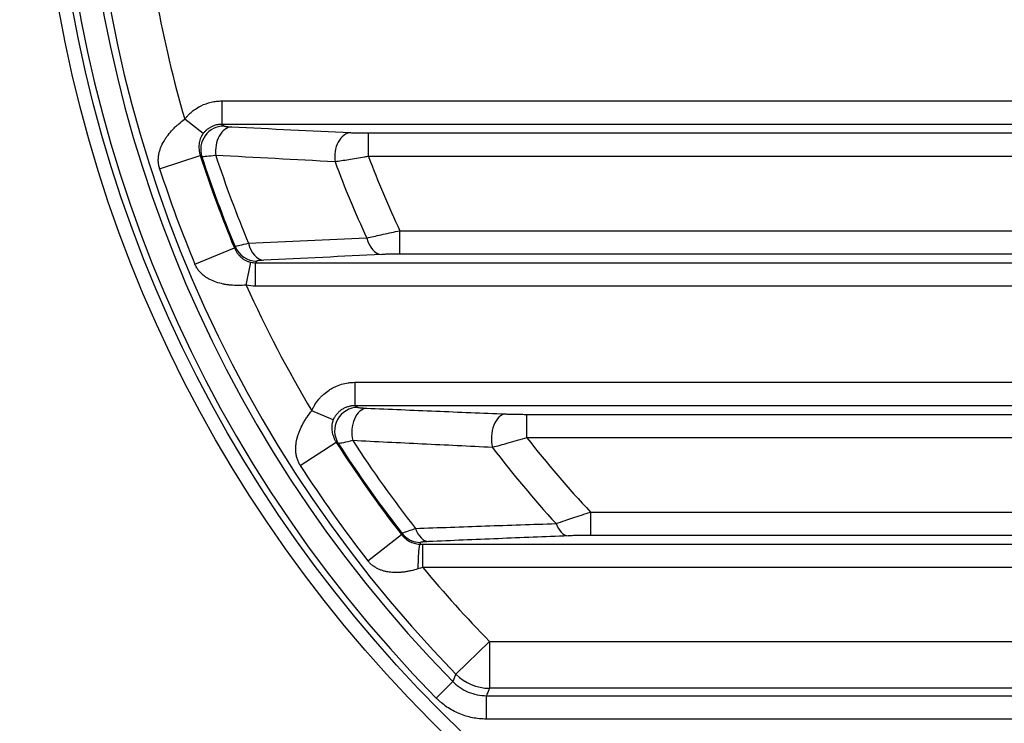
# Model space of a CAD drawing. Extents: x -12 to 834, y 8 to 620.
# Drawn here: x 340 to 361, y 133 to 148 of the extents above; entities that cross this region are included whole.
import ezdxf

# ---------------------------------------------------------------- set-up
doc = ezdxf.new("R2010")
doc.units = 0
doc.layers.get('0').update_dxf_attribs({"linetype": 'CONTINUOUS'})
doc.layers.add('1', color=7, linetype='CONTINUOUS')
doc.styles.add('IDEAS_KANJI', font='simplex.shx', dxfattribs={"bigfont": 'bigfont.shx'})
doc.dimstyles.get("Standard").update_dxf_attribs({"dimtxt": 0.18, "dimasz": 0.18, "dimexe": 0.18, "dimexo": 0.0625, "dimgap": 0.09, "dimtad": 0, "dimtih": 1, "dimtoh": 1, "dimdec": 4, "dimzin": 0, "dimtxsty": 'STANDARD', "dimcen": 0.09, "dimazin": 3, "dimtfac": 1, "dimtdec": 4, "dimtofl": 0, "dimtmove": 0, "dimatfit": 3, "dimtolj": 1, "dimtzin": 0})

# ---------------------------------------------------------------- blocks, each defined once
blk = doc.blocks.new('_U2')
at = {"layer": '1', "color": 1}
for p, q in [((369.307414, 196.730445), (436.549496, 196.730445)), ((435.549496, 196.730445), (435.013598, 194.730443)), ((435.549496, 108.830445), (435.549496, 196.730445)), ((435.549496, 196.730445), (436.085395, 194.730447)), ((435.549496, 108.830445), (435.013598, 110.830443)), ((435.549496, 108.830445), (436.085395, 110.830447)), ((389.055831, 108.830445), (436.549496, 108.830445))]:
    blk.add_line(p, q, dxfattribs=at)
at = {"layer": '1', "color": 1, "linetype": 'CONTINUOUS', "insert": (433.775303, 147.530445), "char_height": 10, "attachment_point": 7, "rotation": 90, "style": 'IDEAS_KANJI'}
blk.add_mtext('\\W0.7446;88', dxfattribs=at)
blk = doc.blocks.new('_OPEN')
at = {"color": 0, "linetype": 'BYBLOCK'}
for p, q in [((-1, 0.166667), (0, 0)), ((-1, -0.166667), (0, 0)), ((0, 0), (-1, 0))]:
    blk.add_line(p, q, dxfattribs=at)

msp = doc.modelspace()

# ---------------------------------------------------------------- linework, layer by layer
at = {"layer": '1', "color": 51, "linetype": 'CONTINUOUS'}
for p, q in [((344.102, 145.805), (344.102, 145.306)), ((344.102, 145.805), (393.513, 145.805)), ((343.706, 145.113), (343.312, 145.418)), ((393.513, 145.306), (344.102, 145.306)), ((347.23, 144.623), (347.23, 145.122)), ((347.23, 145.122), (390.385, 145.122)), ((342.776, 144.358), (343.643, 144.64)), ((390.385, 144.623), (347.23, 144.623)), ((347.901, 142.539), (347.901, 143.038)), ((347.901, 143.038), (389.713, 143.038)), ((343.528, 142.325), (344.37, 142.674)), ((389.713, 142.539), (347.901, 142.539)), ((344.621, 141.877), (344.722, 142.365)), ((344.824, 141.856), (344.824, 142.355)), ((344.824, 142.355), (392.791, 142.355)), ((392.791, 141.856), (344.824, 141.856)), ((346.943, 139.805), (346.943, 139.306)), ((346.943, 139.805), (390.672, 139.805)), ((390.672, 139.306), (346.943, 139.306)), ((346.48, 139.004), (346.023, 139.199)), ((350.611, 138.623), (350.611, 139.122)), ((350.611, 139.122), (387.003, 139.122)), ((345.777, 138.032), (346.543, 138.525)), ((387.003, 138.623), (350.611, 138.623)), ((351.968, 137.038), (351.968, 136.539)), ((351.968, 137.038), (385.647, 137.038)), ((347.218, 135.999), (347.937, 136.559)), ((385.647, 136.539), (351.968, 136.539)), ((348.391, 135.856), (348.391, 136.355)), ((348.391, 136.355), (389.224, 136.355)), ((389.224, 135.856), (348.391, 135.856)), ((349.098, 133.582), (349.812, 134.279)), ((349.812, 134.279), (349.812, 133.281)), ((349.812, 134.279), (387.803, 134.279)), ((349.033, 133.421), (348.676, 133.071)), ((387.803, 133.281), (349.812, 133.281)), ((349.746, 132.623), (349.746, 133.122)), ((349.746, 133.122), (387.869, 133.122)), ((387.869, 132.623), (349.746, 132.623))]:
    msp.add_line(p, q, dxfattribs=at)
at = {"layer": '1', "color": 80, "linetype": 'CONTINUOUS'}
msp.add_circle((368.807, 152.83), 38.45, dxfattribs=at)
at = {"layer": '1', "color": 51, "linetype": 'CONTINUOUS'}
for radius in [38.395, 37.767, 28.63, 28.34]:
    msp.add_circle((368.807, 152.83), radius, dxfattribs=at)
for radius, start, end in [(28.208, 135.5342, 224.4658), (27.708, 135.5342, 224.4658), (27.55, 135.6777, 224.3223), (26.551, 190.5857, 196.2105), (26.464, 198.0279, 202.5676), (26.44, 198.1007, 202.5324), (26.148, 198.2467, 202.6255), (23.086, 200.826, 205.0982), (27.375, 198.0279, 202.5676), (23.793, 200.4775, 204.7147), (26.551, 204.3655, 210.891), (26.464, 212.7222, 217.9416), (26.44, 212.8189, 217.9159), (26.148, 213.0734, 218.12), (23.086, 217.9832, 223.1625), (23.793, 217.2879, 222.3827), (27.375, 212.7222, 217.9416), (26.551, 219.7408, 224.3223)]:
    msp.add_arc((368.807, 152.83), radius, start, end, dxfattribs=at)
at = {"layer": '1', "color": 80, "linetype": 'CONTINUOUS'}
msp.add_arc((368.807, 152.83), 38.5, 197.4089, 360, dxfattribs=at)
at = {"layer": '1', "color": 51, "linetype": 'CONTINUOUS'}
for centre, major_axis, ratio, start_param, end_param in [((344.151, 144.771), (-0.294, -0.405), 0.996039, 3.77092, 5.653858), ((344.31, 144.754), (-0.024, -0.499), 0.682292, 3.213241, 4.969184), ((346.849, 144.63), (-0.024, -0.499), 0.676608, 3.212728, 4.995128), ((347.515, 143.03), (0.024, -0.499), 0.68009, 4.979622, 6.211737), ((344.847, 142.89), (0.416, -0.278), 0.99802, 4.124538, 5.30024), ((344.998, 142.907), (0.025, -0.499), 0.685253, 4.954254, 6.211263), ((347.007, 138.771), (-0.239, -0.439), 0.994057, 3.643101, 5.781677), ((347.192, 138.754), (-0.021, -0.5), 0.631261, 3.209125, 5.135722), ((350.159, 138.63), (-0.02, -0.5), 0.610337, 3.20771, 5.179991), ((351.494, 137.03), (-0.02, 0.5), 0.607644, 2.043528, 3.075648), ((348.343, 136.89), (-0.449, 0.22), 0.998303, 1.116946, 2.024647), ((348.514, 136.907), (-0.021, 0.5), 0.630492, 1.995914, 3.074115), ((348.325, 135.856), (0.002, 0.5), 0.077699, 0.052519, 1.635635), ((349.812, 134.279), (-0.922, 0.388), 0.998387, 1.17276, 1.968833)]:
    msp.add_ellipse(centre, major_axis=major_axis, ratio=ratio, start_param=start_param, end_param=end_param, dxfattribs=at)
for points, knots in [([(343.312, 145.418), (343.324, 145.433), (343.336, 145.448), (343.361, 145.477), (343.374, 145.491), (343.413, 145.531), (343.469, 145.582), (343.53, 145.627), (343.578, 145.657), (343.595, 145.667), (343.628, 145.686), (343.645, 145.695), (343.73, 145.736), (343.801, 145.762), (343.894, 145.783), (343.913, 145.787), (343.95, 145.794), (343.969, 145.796), (344.026, 145.803), (344.064, 145.805), (344.102, 145.805)], [0, 0, 0, 0, 0.0625, 0.0625, 0.125, 0.125, 0.25, 0.375, 0.375, 0.4375, 0.4375, 0.5, 0.5, 0.75, 0.75, 0.8125, 0.8125, 0.875, 0.875, 1, 1, 1, 1]), ([(342.776, 144.358), (342.767, 144.386), (342.761, 144.413), (342.754, 144.453), (342.752, 144.467), (342.749, 144.494), (342.748, 144.508), (342.747, 144.547), (342.748, 144.573), (342.751, 144.612), (342.753, 144.624), (342.756, 144.649), (342.758, 144.662), (342.766, 144.699), (342.772, 144.723), (342.786, 144.77), (342.794, 144.793), (342.821, 144.863), (342.843, 144.907), (342.882, 144.973), (342.895, 144.994), (342.924, 145.037), (342.94, 145.058), (342.988, 145.12), (343.022, 145.16), (343.078, 145.219), (343.097, 145.238), (343.138, 145.276), (343.158, 145.295), (343.222, 145.35), (343.266, 145.385), (343.312, 145.418)], [0, 0, 0, 0, 0.0625, 0.0625, 0.09375, 0.09375, 0.125, 0.125, 0.1875, 0.1875, 0.21875, 0.21875, 0.25, 0.25, 0.3125, 0.3125, 0.375, 0.375, 0.5, 0.5, 0.5625, 0.5625, 0.625, 0.625, 0.75, 0.75, 0.8125, 0.8125, 0.875, 0.875, 1, 1, 1, 1]), ([(344.102, 145.306), (344.083, 145.306), (344.064, 145.305), (344.035, 145.302), (344.026, 145.3), (344.007, 145.297), (343.998, 145.295), (343.951, 145.285), (343.916, 145.272), (343.873, 145.251), (343.864, 145.247), (343.848, 145.238), (343.84, 145.233), (343.815, 145.218), (343.785, 145.195), (343.757, 145.17), (343.737, 145.15), (343.73, 145.143), (343.718, 145.128), (343.712, 145.121), (343.706, 145.113)], [0, 0, 0, 0, 0.125, 0.125, 0.1875, 0.1875, 0.25, 0.25, 0.5, 0.5, 0.5625, 0.5625, 0.625, 0.625, 0.75, 0.875, 0.875, 0.9375, 0.9375, 1, 1, 1, 1]), ([(344.151, 145.27), (344.153, 145.269), (344.158, 145.267), (344.17, 145.265), (344.175, 145.264), (344.186, 145.262), (344.192, 145.262), (344.213, 145.26), (344.229, 145.258), (344.257, 145.256), (344.266, 145.256), (344.287, 145.254), (344.298, 145.254), (344.31, 145.253)], [0, 0, 0, 0, 0.25, 0.25, 0.375, 0.375, 0.5, 0.5, 0.75, 0.75, 0.875, 0.875, 1, 1, 1, 1]), ([(343.706, 145.113), (343.698, 145.104), (343.692, 145.094), (343.682, 145.08), (343.679, 145.075), (343.674, 145.065), (343.671, 145.06), (343.658, 145.036), (343.649, 145.016), (343.635, 144.978), (343.63, 144.959), (343.621, 144.921), (343.618, 144.902), (343.614, 144.864), (343.613, 144.845), (343.613, 144.807), (343.614, 144.788), (343.618, 144.747), (343.621, 144.727), (343.627, 144.695), (343.63, 144.685), (343.636, 144.663), (343.639, 144.652), (343.643, 144.64)], [0, 0, 0, 0, 0.0625, 0.0625, 0.09375, 0.09375, 0.125, 0.125, 0.25, 0.25, 0.375, 0.375, 0.5, 0.5, 0.625, 0.625, 0.75, 0.75, 0.875, 0.875, 0.9375, 0.9375, 1, 1, 1, 1]), ([(346.849, 145.13), (346.875, 145.128), (346.903, 145.127), (346.947, 145.126), (346.962, 145.126), (346.993, 145.125), (347.009, 145.124), (347.058, 145.123), (347.092, 145.123), (347.143, 145.122), (347.16, 145.122), (347.195, 145.122), (347.212, 145.122), (347.23, 145.122)], [0, 0, 0, 0, 0.25, 0.25, 0.375, 0.375, 0.5, 0.5, 0.75, 0.75, 0.875, 0.875, 1, 1, 1, 1]), ([(343.974, 144.643), (343.955, 144.641), (343.936, 144.638), (343.849, 144.628), (343.791, 144.622), (343.708, 144.615), (343.683, 144.614), (343.676, 144.616)], [0, 0, 0, 0, 0.10879, 0.10879, 0.551471, 0.551471, 1, 1, 1, 1]), ([(347.23, 144.623), (347.203, 144.618), (347.175, 144.613), (347.032, 144.588), (346.916, 144.569), (346.703, 144.534), (346.602, 144.519), (346.518, 144.507)], [0, 0, 0, 0, 0.103852, 0.103852, 0.549401, 0.549401, 1, 1, 1, 1]), ([(347.194, 142.883), (347.206, 142.885), (347.218, 142.888), (347.322, 142.912), (347.431, 142.937), (347.659, 142.987), (347.781, 143.013), (347.901, 143.038)], [0, 0, 0, 0, 0.063035, 0.063035, 0.537356, 0.537356, 1, 1, 1, 1]), ([(344.37, 142.674), (344.374, 142.68), (344.377, 142.685), (344.382, 142.693), (344.384, 142.696), (344.386, 142.699)], [0, 0, 0, 0, 0.673698, 0.673698, 1, 1, 1, 1]), ([(344.37, 142.674), (344.374, 142.664), (344.379, 142.653), (344.386, 142.638), (344.389, 142.633), (344.394, 142.624), (344.397, 142.619), (344.41, 142.595), (344.42, 142.578), (344.443, 142.546), (344.455, 142.531), (344.473, 142.51), (344.48, 142.503), (344.493, 142.49), (344.5, 142.483), (344.52, 142.464), (344.535, 142.453), (344.566, 142.43), (344.582, 142.42), (344.609, 142.405), (344.618, 142.401), (344.637, 142.392), (344.647, 142.388), (344.668, 142.38), (344.678, 142.377), (344.7, 142.37), (344.711, 142.368), (344.722, 142.365)], [0, 0, 0, 0, 0.0625, 0.0625, 0.09375, 0.09375, 0.125, 0.125, 0.25, 0.25, 0.375, 0.375, 0.4375, 0.4375, 0.5, 0.5, 0.625, 0.625, 0.75, 0.75, 0.8125, 0.8125, 0.875, 0.875, 0.9375, 0.9375, 1, 1, 1, 1]), ([(344.386, 142.699), (344.387, 142.7), (344.39, 142.701), (344.408, 142.708), (344.44, 142.717), (344.535, 142.741), (344.598, 142.755), (344.671, 142.771)], [0, 0, 0, 0, 0.123248, 0.123248, 0.564823, 0.564823, 1, 1, 1, 1]), ([(347.901, 142.539), (347.866, 142.539), (347.831, 142.539), (347.779, 142.538), (347.762, 142.538), (347.736, 142.538), (347.728, 142.537), (347.711, 142.537), (347.703, 142.537), (347.661, 142.536), (347.629, 142.535), (347.585, 142.534), (347.57, 142.533), (347.542, 142.532), (347.528, 142.532), (347.515, 142.531)], [0, 0, 0, 0, 0.25, 0.25, 0.375, 0.375, 0.4375, 0.4375, 0.5, 0.5, 0.75, 0.75, 0.875, 0.875, 1, 1, 1, 1]), ([(344.621, 141.877), (344.565, 141.872), (344.509, 141.87), (344.398, 141.87), (344.344, 141.873), (344.263, 141.88), (344.236, 141.883), (344.183, 141.891), (344.157, 141.896), (344.081, 141.911), (344.032, 141.924), (343.937, 141.956), (343.892, 141.974), (343.826, 142.008), (343.804, 142.02), (343.763, 142.047), (343.742, 142.061), (343.703, 142.091), (343.684, 142.107), (343.657, 142.134), (343.647, 142.143), (343.63, 142.163), (343.613, 142.182), (343.597, 142.204), (343.581, 142.226), (343.573, 142.238), (343.552, 142.273), (343.539, 142.298), (343.528, 142.325)], [0, 0, 0, 0, 0.125, 0.125, 0.25, 0.25, 0.3125, 0.3125, 0.375, 0.375, 0.5, 0.5, 0.625, 0.625, 0.6875, 0.6875, 0.75, 0.75, 0.8125, 0.8125, 0.84375, 0.84375, 0.875, 0.90625, 0.90625, 0.9375, 0.9375, 1, 1, 1, 1]), ([(344.998, 142.408), (344.975, 142.407), (344.955, 142.405), (344.928, 142.403), (344.919, 142.403), (344.904, 142.401), (344.896, 142.401), (344.877, 142.398), (344.867, 142.397), (344.852, 142.394), (344.848, 142.392), (344.847, 142.391)], [0, 0, 0, 0, 0.25, 0.25, 0.375, 0.375, 0.5, 0.5, 0.75, 0.75, 1, 1, 1, 1]), ([(346.023, 139.199), (346.032, 139.221), (346.043, 139.244), (346.065, 139.287), (346.077, 139.308), (346.115, 139.37), (346.143, 139.409), (346.19, 139.465), (346.206, 139.483), (346.232, 139.51), (346.24, 139.518), (346.258, 139.535), (346.267, 139.543), (346.312, 139.584), (346.351, 139.613), (346.411, 139.653), (346.442, 139.672), (346.475, 139.689), (346.496, 139.701), (346.507, 139.706), (346.563, 139.732), (346.653, 139.766), (346.748, 139.787), (346.82, 139.798), (346.845, 139.8), (346.894, 139.804), (346.918, 139.805), (346.943, 139.805)], [0, 0, 0, 0, 0.0625, 0.0625, 0.125, 0.125, 0.25, 0.25, 0.3125, 0.3125, 0.34375, 0.34375, 0.375, 0.375, 0.5, 0.5, 0.5625, 0.59375, 0.59375, 0.625, 0.625, 0.75, 0.875, 0.875, 0.9375, 0.9375, 1, 1, 1, 1]), ([(346.943, 139.306), (346.93, 139.306), (346.918, 139.305), (346.894, 139.304), (346.881, 139.302), (346.845, 139.297), (346.798, 139.287), (346.752, 139.27), (346.719, 139.255), (346.708, 139.249), (346.686, 139.238), (346.676, 139.231), (346.645, 139.212), (346.626, 139.197), (346.598, 139.173), (346.59, 139.164), (346.572, 139.147), (346.564, 139.138), (346.541, 139.11), (346.526, 139.09), (346.507, 139.059), (346.501, 139.048), (346.49, 139.027), (346.485, 139.015), (346.48, 139.004)], [0, 0, 0, 0, 0.0625, 0.0625, 0.125, 0.125, 0.25, 0.375, 0.375, 0.4375, 0.4375, 0.5, 0.5, 0.625, 0.625, 0.6875, 0.6875, 0.75, 0.75, 0.875, 0.875, 0.9375, 0.9375, 1, 1, 1, 1]), ([(347.007, 139.27), (347.009, 139.269), (347.011, 139.269), (347.018, 139.267), (347.022, 139.266), (347.037, 139.264), (347.05, 139.262), (347.075, 139.26), (347.084, 139.259), (347.102, 139.258), (347.112, 139.257), (347.144, 139.255), (347.167, 139.254), (347.192, 139.253)], [0, 0, 0, 0, 0.125, 0.125, 0.25, 0.25, 0.5, 0.5, 0.625, 0.625, 0.75, 0.75, 1, 1, 1, 1]), ([(345.777, 138.032), (345.761, 138.056), (345.748, 138.081), (345.731, 138.119), (345.725, 138.132), (345.716, 138.157), (345.712, 138.17), (345.7, 138.208), (345.694, 138.234), (345.687, 138.272), (345.686, 138.285), (345.683, 138.31), (345.681, 138.322), (345.679, 138.36), (345.679, 138.385), (345.68, 138.435), (345.682, 138.459), (345.691, 138.534), (345.7, 138.583), (345.72, 138.656), (345.728, 138.681), (345.745, 138.73), (345.754, 138.754), (345.785, 138.827), (345.808, 138.874), (345.847, 138.946), (345.861, 138.969), (345.89, 139.016), (345.905, 139.04), (345.953, 139.11), (345.987, 139.155), (346.023, 139.199)], [0, 0, 0, 0, 0.0625, 0.0625, 0.09375, 0.09375, 0.125, 0.125, 0.1875, 0.1875, 0.21875, 0.21875, 0.25, 0.25, 0.3125, 0.3125, 0.375, 0.375, 0.5, 0.5, 0.5625, 0.5625, 0.625, 0.625, 0.75, 0.75, 0.8125, 0.8125, 0.875, 0.875, 1, 1, 1, 1]), ([(347.192, 139.253), (347.682, 139.232), (348.173, 139.212), (349.162, 139.17), (349.659, 139.15), (350.159, 139.13)], [0, 0, 0, 0, 0.5, 0.5, 1, 1, 1, 1]), ([(350.159, 139.13), (350.191, 139.128), (350.225, 139.127), (350.279, 139.126), (350.297, 139.125), (350.335, 139.125), (350.354, 139.124), (350.412, 139.123), (350.451, 139.123), (350.531, 139.122), (350.571, 139.122), (350.611, 139.122)], [0, 0, 0, 0, 0.25, 0.25, 0.375, 0.375, 0.5, 0.5, 0.75, 0.75, 1, 1, 1, 1]), ([(346.48, 139.004), (346.475, 138.993), (346.471, 138.982), (346.466, 138.965), (346.464, 138.96), (346.461, 138.949), (346.46, 138.943), (346.453, 138.916), (346.45, 138.895), (346.448, 138.864), (346.447, 138.853), (346.447, 138.833), (346.447, 138.823), (346.449, 138.794), (346.451, 138.774), (346.457, 138.736), (346.461, 138.718), (346.471, 138.68), (346.477, 138.661), (346.491, 138.623), (346.5, 138.604), (346.514, 138.575), (346.519, 138.565), (346.531, 138.545), (346.537, 138.535), (346.543, 138.525)], [0, 0, 0, 0, 0.0625, 0.0625, 0.09375, 0.09375, 0.125, 0.125, 0.25, 0.25, 0.3125, 0.3125, 0.375, 0.375, 0.5, 0.5, 0.625, 0.625, 0.75, 0.75, 0.875, 0.875, 0.9375, 0.9375, 1, 1, 1, 1]), ([(346.896, 138.561), (346.819, 138.543), (346.752, 138.528), (346.648, 138.507), (346.612, 138.501), (346.592, 138.5), (346.589, 138.5), (346.588, 138.5)], [0, 0, 0, 0, 0.440851, 0.440851, 0.902984, 0.902984, 1, 1, 1, 1]), ([(349.878, 138.416), (349.375, 138.44), (348.876, 138.464), (347.882, 138.513), (347.388, 138.537), (346.896, 138.561)], [0, 0, 0, 0, 0.5, 0.5, 1, 1, 1, 1]), ([(350.611, 138.623), (350.474, 138.582), (350.334, 138.541), (350.086, 138.472), (349.973, 138.441), (349.878, 138.416)], [0, 0, 0, 0, 0.517675, 0.517675, 1, 1, 1, 1]), ([(351.233, 136.792), (351.291, 136.813), (351.356, 136.835), (351.478, 136.876), (351.533, 136.895), (351.71, 136.954), (351.84, 136.996), (351.968, 137.038)], [0, 0, 0, 0, 0.296791, 0.296791, 0.519159, 0.519159, 1, 1, 1, 1]), ([(348.236, 136.689), (348.73, 136.707), (349.226, 136.724), (350.225, 136.759), (350.727, 136.776), (351.233, 136.792)], [0, 0, 0, 0, 0.5, 0.5, 1, 1, 1, 1]), ([(347.937, 136.559), (347.944, 136.55), (347.95, 136.542), (347.961, 136.53), (347.964, 136.526), (347.971, 136.519), (347.975, 136.515), (347.992, 136.497), (348.006, 136.484), (348.035, 136.46), (348.049, 136.449), (348.078, 136.429), (348.093, 136.42), (348.124, 136.404), (348.14, 136.396), (348.173, 136.383), (348.19, 136.377), (348.226, 136.367), (348.244, 136.363), (348.284, 136.357), (348.304, 136.356), (348.325, 136.355)], [0, 0, 0, 0, 0.0625, 0.0625, 0.09375, 0.09375, 0.125, 0.125, 0.25, 0.25, 0.375, 0.375, 0.5, 0.5, 0.625, 0.625, 0.75, 0.75, 0.875, 0.875, 1, 1, 1, 1]), ([(347.949, 136.583), (347.952, 136.587), (347.969, 136.595), (348.027, 136.618), (348.068, 136.632), (348.153, 136.661), (348.193, 136.675), (348.236, 136.689)], [0, 0, 0, 0, 0.38006, 0.38006, 0.748347, 0.748347, 1, 1, 1, 1]), ([(351.968, 136.539), (351.926, 136.539), (351.884, 136.539), (351.821, 136.538), (351.801, 136.538), (351.759, 136.538), (351.739, 136.537), (351.678, 136.536), (351.639, 136.536), (351.564, 136.534), (351.528, 136.533), (351.494, 136.531)], [0, 0, 0, 0, 0.25, 0.25, 0.375, 0.375, 0.5, 0.5, 0.75, 0.75, 1, 1, 1, 1]), ([(348.514, 136.408), (348.489, 136.407), (348.466, 136.405), (348.435, 136.404), (348.426, 136.403), (348.408, 136.402), (348.391, 136.4), (348.378, 136.399), (348.366, 136.397), (348.361, 136.396), (348.348, 136.394), (348.343, 136.392), (348.343, 136.391)], [0, 0, 0, 0, 0.25, 0.25, 0.375, 0.375, 0.5, 0.625, 0.625, 0.75, 0.75, 1, 1, 1, 1]), ([(351.494, 136.531), (350.991, 136.511), (350.492, 136.491), (349.499, 136.449), (349.005, 136.429), (348.514, 136.408)], [0, 0, 0, 0, 0.5, 0.5, 1, 1, 1, 1]), ([(348.286, 135.824), (348.237, 135.809), (348.188, 135.796), (348.114, 135.78), (348.09, 135.775), (348.041, 135.766), (348.016, 135.762), (347.968, 135.756), (347.943, 135.754), (347.896, 135.75), (347.872, 135.749), (347.801, 135.747), (347.755, 135.749), (347.687, 135.756), (347.664, 135.759), (347.62, 135.766), (347.598, 135.771), (347.554, 135.782), (347.532, 135.788), (347.49, 135.803), (347.469, 135.811), (347.427, 135.83), (347.407, 135.841), (347.376, 135.859), (347.366, 135.865), (347.346, 135.878), (347.326, 135.892), (347.307, 135.908), (347.288, 135.924), (347.279, 135.932), (347.251, 135.959), (347.234, 135.978), (347.218, 135.999)], [0, 0, 0, 0, 0.125, 0.125, 0.1875, 0.1875, 0.25, 0.25, 0.3125, 0.3125, 0.375, 0.375, 0.5, 0.5, 0.5625, 0.5625, 0.625, 0.625, 0.6875, 0.6875, 0.75, 0.75, 0.8125, 0.8125, 0.84375, 0.84375, 0.875, 0.90625, 0.90625, 0.9375, 0.9375, 1, 1, 1, 1]), ([(349.033, 133.421), (349.044, 133.448), (349.055, 133.475), (349.076, 133.528), (349.087, 133.555), (349.098, 133.582)], [0, 0, 0, 0, 0.502858, 0.502858, 1, 1, 1, 1]), ([(349.033, 133.421), (349.056, 133.397), (349.081, 133.375), (349.132, 133.332), (349.158, 133.312), (349.24, 133.257), (349.298, 133.225), (349.422, 133.174), (349.548, 133.135), (349.679, 133.122), (349.746, 133.122)], [0, 0, 0, 0, 0.125, 0.125, 0.25, 0.25, 0.5, 0.5, 0.75, 1, 1, 1, 1]), ([(349.812, 133.281), (349.803, 133.258), (349.793, 133.236), (349.771, 133.183), (349.758, 133.152), (349.746, 133.122)], [0, 0, 0, 0, 0.424744, 0.424744, 1, 1, 1, 1]), ([(349.746, 132.623), (349.645, 132.623), (349.449, 132.643), (349.26, 132.7), (349.075, 132.778), (348.988, 132.825), (348.865, 132.908), (348.825, 132.938), (348.768, 132.986), (348.749, 133.002), (348.712, 133.036), (348.694, 133.054), (348.676, 133.071)], [0, 0, 0, 0, 0.25, 0.5, 0.5, 0.75, 0.75, 0.875, 0.875, 0.9375, 0.9375, 1, 1, 1, 1])]:
    msp.add_open_spline(points, degree=3, knots=knots, dxfattribs=at)
at = {"layer": '1', "color": 51, "linetype": 'CONTINUOUS', "extrusion": (2.87651e-10, 3.9608e-10, -1)}
msp.add_open_spline([(344.102, 145.306), (344.118, 145.294), (344.134, 145.282), (344.151, 145.27)], degree=3, dxfattribs=at)
at = {"layer": '1', "color": 51, "linetype": 'CONTINUOUS'}
for points in [[(344.31, 145.253), (345.153, 145.212), (345.999, 145.171), (346.849, 145.13)], [(343.676, 144.616), (343.665, 144.624), (343.654, 144.632), (343.643, 144.64)], [(346.518, 144.507), (345.667, 144.552), (344.819, 144.598), (343.974, 144.643)], [(344.671, 142.771), (345.51, 142.809), (346.35, 142.846), (347.194, 142.883)], [(347.515, 142.531), (346.673, 142.49), (345.834, 142.449), (344.998, 142.408)], [(344.722, 142.365), (344.755, 142.359), (344.789, 142.355), (344.824, 142.355)], [(344.847, 142.391), (344.839, 142.379), (344.831, 142.367), (344.824, 142.355)], [(344.824, 141.856), (344.755, 141.856), (344.687, 141.863), (344.621, 141.877)], [(346.943, 139.306), (346.964, 139.294), (346.986, 139.282), (347.007, 139.27)], [(348.325, 136.355), (348.347, 136.355), (348.369, 136.355), (348.391, 136.355)], [(348.391, 135.856), (348.356, 135.845), (348.321, 135.834), (348.286, 135.824)]]:
    msp.add_open_spline(points, degree=3, dxfattribs=at)
at = {"layer": '1', "color": 51, "linetype": 'CONTINUOUS', "extrusion": (-3.31318e-10, -5.95524e-10, -1)}
msp.add_open_spline([(346.588, 138.5), (346.573, 138.509), (346.558, 138.517), (346.543, 138.525)], degree=3, dxfattribs=at)
at = {"layer": '1', "color": 51, "linetype": 'CONTINUOUS', "extrusion": (-2.1868e-09, 1.04815e-09, 1)}
msp.add_open_spline([(347.937, 136.559), (347.94, 136.564), (347.942, 136.57), (347.946, 136.578), (347.947, 136.58), (347.949, 136.583)], degree=3, knots=[0, 0, 0, 0, 0.67434, 0.67434, 1, 1, 1, 1], dxfattribs=at)
at = {"layer": '1', "color": 51, "linetype": 'CONTINUOUS', "extrusion": (-1.96547e-09, 9.60065e-10, 1)}
msp.add_open_spline([(348.343, 136.391), (348.337, 136.379), (348.331, 136.367), (348.325, 136.355)], degree=3, dxfattribs=at)

# ---------------------------------------------------------------- dimensions: what is measured, and where the dimension line sits
at = {"layer": '1', "color": 1, "linetype": 'CONTINUOUS'}
dim = msp.add_linear_dim(base=(435.549, 196.73), p1=(347.259, 108.83), p2=(368.807, 196.73), angle=90, dimstyle='STANDARD', override={"dimtxt": 10, "dimasz": 2, "dimexe": 1, "dimexo": 0.5, "dimgap": 5, "dimtad": 1, "dimtih": 0, "dimtoh": 0, "dimdec": 0, "dimlfac": 1, "dimzin": 8, "dimdsep": 46, "dimlunit": 2, "dimtxsty": 'IDEAS_KANJI', "dimblk1": 'OPEN', "dimblk2": 'OPEN', "dimsah": 1, "dimse1": 0, "dimse2": 0, "dimsd1": 0, "dimsd2": 0, "dimclrd": 1, "dimclre": 1, "dimclrt": 1, "dimtol": 0, "dimtm": -0.1, "dimtfac": 0.2, "dimtdec": 2, "dimtofl": 1, "dimtmove": 0, "dimatfit": 2, "dimtzin": 8, "dimlwd": 13, "dimlwe": 13}, dxfattribs=at)
dim.commit()
dim.dimension.update_dxf_attribs({"geometry": '_U2', "text_midpoint": (435.549, 152.78), "dimtype": 160})

doc.saveas('drawing.dxf')
